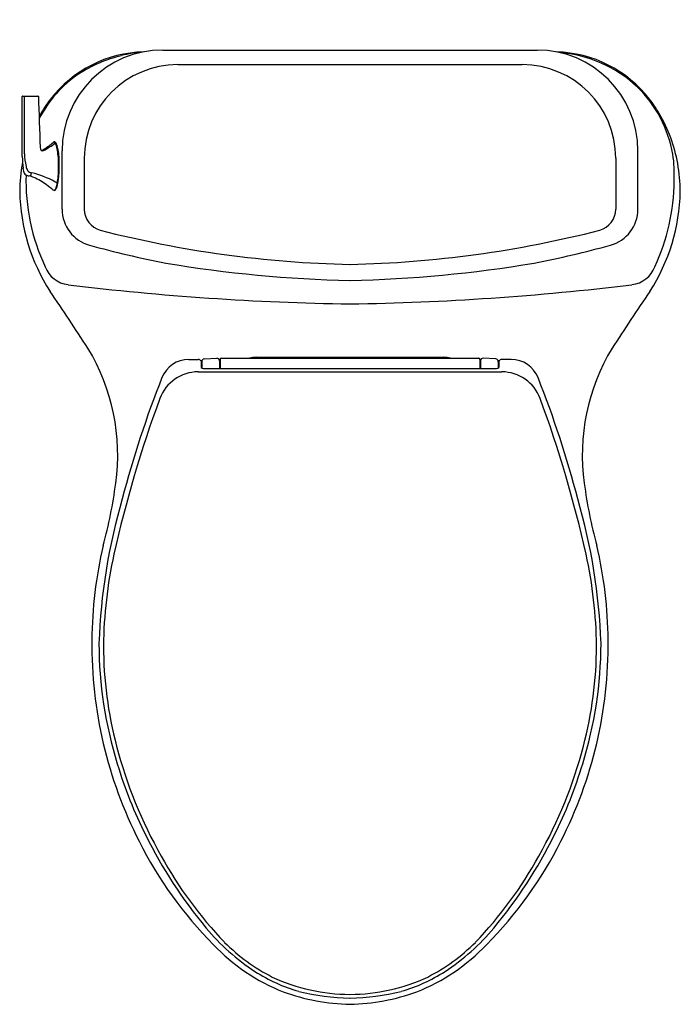
# Model space of a CAD drawing. Units: inches. Extents: x 5047.1 to 5066.1, y -37.3 to -8.9.
import ezdxf

# ---------------------------------------------------------------- set-up
doc = ezdxf.new("R2010")
doc.units = ezdxf.units.IN
doc.header["$LTSCALE"] = 0.64311
doc.header["$MEASUREMENT"] = 0
doc.layers.get('0').update_dxf_attribs({"color": 255, "linetype": 'CONTINUOUS'})
doc.layers.get('Defpoints').update_dxf_attribs({"linetype": 'CONTINUOUS'})
doc.styles.get("Standard").update_dxf_attribs({"font": 'txt', "width": 0.8})

msp = doc.modelspace()

# ---------------------------------------------------------------- linework, layer by layer
for p, q in [((5051.209, -9.772), (5061.99, -9.772)), ((5051.642, -10.193), (5061.557, -10.193)), ((5047.162, -12.837), (5047.162, -11.114)), ((5047.174, -11.102), (5047.614, -11.102)), ((5047.223, -12.762), (5047.223, -11.102)), ((5048.309, -14.358), (5048.309, -12.672)), ((5064.89, -14.358), (5064.89, -12.672)), ((5048.945, -12.89), (5048.945, -14.354)), ((5064.254, -12.89), (5064.254, -14.354)), ((5051.959, -18.687), (5052.228, -18.687)), ((5052.405, -18.674), (5052.76, -18.653)), ((5052.859, -18.687), (5052.859, -18.948)), ((5052.899, -18.648), (5060.3, -18.648)), ((5053.907, -18.627), (5059.292, -18.627)), ((5060.34, -18.687), (5060.34, -18.948)), ((5060.794, -18.674), (5060.439, -18.653)), ((5061.24, -18.687), (5060.971, -18.687)), ((5052.314, -18.732), (5052.317, -18.917)), ((5052.33, -18.752), (5052.329, -18.929)), ((5052.376, -18.948), (5060.823, -18.948)), ((5052.844, -18.732), (5052.844, -18.948)), ((5060.355, -18.732), (5060.355, -18.948)), ((5060.869, -18.752), (5060.87, -18.929)), ((5060.885, -18.732), (5060.882, -18.917)), ((5052.227, -19.046), (5060.973, -19.046))]:
    msp.add_line(p, q)
for centre, radius, start, end in [((5050.751, -13.337), 3.513, 91.5572, 142.2342), ((5051.209, -12.672), 2.9, 90, 180), ((5050.967, -13.628), 3.816, 94.6997, 104.4454), ((5061.99, -12.672), 2.9, 0, 90), ((5062.448, -13.337), 3.513, 37.7658, 88.4428), ((5062.318, -13.576), 3.747, 46.9552, 85.3333), ((5050.977, -13.847), 4.03, 103.8184, 122.9481), ((5051.642, -12.89), 2.697, 90, 180), ((5061.557, -12.89), 2.697, 0, 90), ((5050.698, -13.3), 3.42, 124.0081, 153.1448), ((5062.36, -13.403), 3.593, 10.1259, 45.5655), ((5047.174, -11.114), 0.012, 90, 180), ((5047.614, -11.114), 0.012, 1.8291, 90), ((5380.866, -0.472), 333.41, 181.82912, 182.08063), ((5051.06, -13.577), 3.904, 142.2187, 151.0166), ((5062.139, -13.577), 3.904, 30.4046, 37.7813), ((5061.683, -13.827), 4.424, 10.2198, 30.2023), ((5046.097, -9.704), 3.408, 299.5321, 306.266), ((5046.029, -9.955), 3.2, 303.6864, 309.2728), ((5048.091, -12.474), 0.0561, 91.1708, 130.6043), ((5048.066, -12.475), 0.0524, 27.1913, 87.5149), ((5048.089, -12.449), 0.0309, 56.4216, 88.9244), ((5048.047, -12.503), 0.099, 26.4732, 53.0663), ((5047.607, -12.711), 0.569, 8.9702, 27.1913), ((5047.21, -12.845), 1.003, 4.3268, 22.6888), ((5049.617, -12.635), 2.398, 183.0398, 191.741), ((5047.851, -12.567), 0.175, 183.0336, 208.8267), ((5047.731, -12.633), 0.0388, 208.8385, 248.2322), ((5047.556, -12.303), 0.4, 293.7889, 308.2782), ((5047.747, -12.611), 0.0657, 242.9812, 297.3741), ((5045.683, -13.067), 2.525, 1.2557, 10.1253), ((5051.668, -13.867), 4.581, 169.2601, 179.8098), ((5050.595, -12.806), 3.433, 180.5284, 186.2949), ((5045.118, -13.104), 3.11, 350.6496, 6.1748), ((5044.824, -13.12), 3.385, 354.1876, 1.8498), ((5062.007, -13.339), 3.932, 357.0069, 8.3004), ((5061.531, -13.867), 4.581, 0.1902, 10.3739), ((5048.034, -13.108), 0.855, 184.9839, 190.3373), ((5047.358, -13.231), 0.168, 190.3373, 212.7819), ((5047.333, -13.243), 0.141, 214.2393, 239.5013), ((5047.715, -13.026), 0.456, 192.3384, 208.3604), ((5047.435, -13.165), 0.143, 212.5057, 269.6159), ((5047.27, -13.313), 0.153, 321.6113, 2.0427), ((5046.785, -15.961), 2.731, 61.1772, 76.2478), ((5047.421, -13.084), 0.323, 240.3304, 258.864), ((5053.116, -13.532), 5.849, 178.3956, 205.1308), ((5047.137, -14.324), 0.95, 67.7193, 76.4879), ((5046.678, -15.26), 1.991, 53.5461, 65.6966), ((5046.71, -16.29), 3.056, 61.4294, 62.9156), ((5047.704, -13.545), 0.487, 327.9465, 352.419), ((5046.44, -13.281), 1.761, 348.4634, 354.0496), ((5060.084, -13.532), 5.849, 334.8692, 359.8756), ((5052.58, -13.748), 5.494, 181.078, 212.8161), ((5046.218, -16.035), 2.889, 50.4932, 55.3496), ((5048.091, -13.761), 0.0563, 231.9432, 268.6624), ((5048.075, -13.779), 0.0331, 245.9687, 273.8227), ((5048.061, -13.754), 0.0605, 285.4989, 334.5741), ((5048.087, -13.779), 0.0392, 274.3867, 320.316), ((5047.647, -13.539), 0.528, 332.8033, 349.7189), ((5060.619, -13.748), 5.494, 327.1839, 358.922), ((5049.386, -14.358), 1.077, 180, 254.4946), ((5049.58, -14.354), 0.635, 180, 254.2436), ((5063.619, -14.354), 0.635, 285.7564, 0), ((5063.813, -14.358), 1.077, 285.5054, 0), ((5057.274, 15.728), 31.684, 255.6254, 268.7805), ((5055.925, 15.728), 31.684, 271.2195, 284.3746), ((5056.597, 11.636), 28.052, 254.4946, 259.1057), ((5056.602, 11.636), 28.052, 280.8943, 285.5054), ((5048.575, -15.732), 0.806, 200.626, 263.1773), ((5057.487, 21.041), 37.467, 260.4875, 268.6422), ((5055.712, 21.041), 37.467, 271.3578, 279.5125), ((5064.624, -15.732), 0.806, 276.8227, 339.374), ((4990.291, -56.224), 69.901, 32.79283, 34.40644), ((5057.651, 58.337), 75.43, 263.01594, 269.20161), ((5055.549, 58.337), 75.43, 270.79839, 276.98406), ((5122.908, -56.224), 69.901, 145.59356, 147.20717), ((5043.958, -21.442), 5.952, 352.1288, 31.1328), ((5069.241, -21.442), 5.952, 148.8672, 187.8712), ((5051.959, -19.52), 0.833, 90, 158.3353), ((5052.21, -18.826), 0.14, 42.0817, 82.4845), ((5052.409, -18.753), 0.079, 93.4046, 179.4724), ((5052.765, -18.732), 0.079, 0.0028, 93.4046), ((5052.899, -18.687), 0.0395, 90, 180), ((5053.907, -19.642), 1.015, 90, 101.5816), ((5055.236, -18.642), 0.00201, 103.3564, 123.4959), ((5055.235, -18.641), 0.000142, 134.4176, 249.3921), ((5055.246, -18.591), 0.0506, 257.9476, 269.6715), ((5055.236, -18.648), 0.00201, 103.3564, 123.4959), ((5055.235, -18.647), 0.000142, 134.4176, 249.3921), ((5055.246, -18.598), 0.0506, 257.9476, 263.3361), ((5055.242, -18.664), 0.0245, 94.2241, 103.3564), ((5055.242, -18.67), 0.0245, 94.2241, 103.3564), ((5055.293, -19.353), 0.715, 89.695, 94.2241), ((5055.292, -19.359), 0.715, 89.695, 94.2241), ((5055.284, -17.674), 0.969, 267.7526, 270.7484), ((5055.306, -19.63), 0.992, 87.5835, 90.5741), ((5055.295, -17.752), 0.891, 270.0957, 273.6605), ((5055.306, -19.636), 0.992, 87.5835, 90.5741), ((5055.295, -17.758), 0.891, 272.7219, 273.6605), ((5055.347, -18.694), 0.0555, 78.9769, 88.373), ((5055.346, -18.7), 0.0555, 78.9769, 88.373), ((5055.35, -18.61), 0.0306, 272.5606, 282.44), ((5055.35, -18.616), 0.0306, 272.5606, 282.44), ((5055.357, -18.639), 0.000899, 282.44, 313.5585), ((5055.357, -18.64), 0.000229, 353.0783, 83.2082), ((5055.357, -18.645), 0.000899, 282.44, 313.5585), ((5055.357, -18.646), 0.000229, 353.0783, 83.2082), ((5055.407, -18.663), 0.0245, 94.2241, 103.3564), ((5055.402, -18.641), 0.00201, 103.3564, 123.4959), ((5055.401, -18.64), 0.000142, 134.4176, 249.3921), ((5055.411, -18.59), 0.0506, 257.9476, 269.6715), ((5055.407, -18.669), 0.0245, 94.2241, 103.3564), ((5055.402, -18.647), 0.00201, 103.3564, 123.4959), ((5055.401, -18.646), 0.000142, 134.4176, 249.3921), ((5055.411, -18.596), 0.0506, 257.9476, 269.6715), ((5055.458, -19.352), 0.715, 89.695, 94.2241), ((5055.458, -19.358), 0.715, 89.695, 94.2241), ((5055.449, -17.673), 0.969, 267.7526, 270.7484), ((5055.449, -17.679), 0.969, 267.7526, 270.7484), ((5055.472, -19.629), 0.992, 87.5835, 90.5741), ((5055.46, -17.751), 0.891, 270.0957, 273.6605), ((5055.472, -19.635), 0.992, 87.5835, 90.5741), ((5055.46, -17.757), 0.891, 270.0957, 273.6605), ((5055.512, -18.693), 0.0555, 78.9769, 88.373), ((5055.512, -18.699), 0.0555, 78.9769, 88.373), ((5055.516, -18.609), 0.0306, 272.5606, 282.44), ((5055.516, -18.615), 0.0306, 272.5606, 282.44), ((5055.522, -18.638), 0.000899, 282.44, 313.5585), ((5055.522, -18.639), 0.000229, 353.0783, 83.2082), ((5055.522, -18.644), 0.000899, 282.44, 313.5585), ((5055.522, -18.645), 0.000229, 353.0783, 83.2082), ((5055.567, -18.641), 0.00201, 103.3564, 123.4959), ((5055.566, -18.639), 0.000142, 134.4176, 249.3921), ((5055.577, -18.59), 0.0506, 257.9476, 269.6715), ((5055.567, -18.646), 0.00201, 103.3564, 123.4959), ((5055.566, -18.645), 0.000142, 134.4176, 249.3921), ((5055.577, -18.595), 0.0506, 257.9476, 269.6715), ((5055.572, -18.663), 0.0245, 94.2241, 103.3564), ((5055.572, -18.668), 0.0245, 94.2241, 103.3564), ((5055.623, -19.352), 0.715, 89.695, 94.2241), ((5055.623, -19.357), 0.715, 89.695, 94.2241), ((5055.614, -17.672), 0.969, 267.7526, 270.7484), ((5055.614, -17.678), 0.969, 267.7526, 270.7484), ((5055.637, -19.628), 0.992, 87.5835, 90.5741), ((5055.626, -17.751), 0.891, 270.0957, 273.6605), ((5055.637, -19.634), 0.992, 87.5835, 90.5741), ((5055.626, -17.756), 0.891, 270.0957, 273.6605), ((5055.677, -18.693), 0.0555, 78.9769, 88.373), ((5055.677, -18.698), 0.0555, 78.9769, 88.373), ((5055.681, -18.609), 0.0306, 272.5606, 282.44), ((5055.681, -18.614), 0.0306, 272.5606, 282.44), ((5055.687, -18.638), 0.000899, 282.44, 313.5585), ((5055.688, -18.638), 0.000229, 353.0783, 83.2082), ((5055.687, -18.643), 0.000899, 282.44, 313.5585), ((5055.688, -18.644), 0.000229, 353.0783, 83.2082), ((5055.733, -18.64), 0.00201, 103.3564, 123.4959), ((5055.732, -18.639), 0.000142, 134.4176, 249.3921), ((5055.742, -18.59), 0.0506, 257.9476, 269.6715), ((5055.733, -18.646), 0.00201, 103.3564, 123.4959), ((5055.732, -18.644), 0.000142, 134.4176, 249.3921), ((5055.742, -18.595), 0.0506, 257.9476, 269.6715), ((5055.738, -18.662), 0.0245, 94.2241, 103.3564), ((5055.738, -18.668), 0.0245, 94.2241, 103.3564), ((5055.789, -19.351), 0.715, 89.695, 94.2241), ((5055.789, -19.357), 0.715, 89.695, 94.2241), ((5055.78, -17.672), 0.969, 267.7526, 270.7484), ((5055.78, -17.677), 0.969, 267.7526, 270.7484), ((5055.802, -19.628), 0.992, 87.5835, 90.5741), ((5055.791, -17.75), 0.891, 270.0957, 273.6605), ((5055.802, -19.633), 0.992, 87.5835, 90.5741), ((5055.791, -17.755), 0.891, 270.0957, 273.6605), ((5055.843, -18.692), 0.0555, 78.9769, 88.373), ((5055.843, -18.698), 0.0555, 78.9769, 88.373), ((5055.846, -18.608), 0.0306, 272.5606, 282.44), ((5055.846, -18.614), 0.0306, 272.5606, 282.44), ((5055.853, -18.637), 0.000899, 282.44, 313.5585), ((5055.853, -18.638), 0.000229, 353.0783, 83.2082), ((5055.853, -18.643), 0.000899, 282.44, 313.5585), ((5055.853, -18.643), 0.000229, 353.0783, 83.2082), ((5057.356, -18.692), 0.0555, 91.627, 101.0231), ((5057.353, -18.608), 0.0306, 257.56, 267.4394), ((5057.346, -18.637), 0.000899, 226.4415, 257.56), ((5057.346, -18.638), 0.000229, 96.7918, 186.9217), ((5057.356, -18.698), 0.0555, 91.627, 101.0231), ((5057.346, -18.643), 0.000899, 226.4415, 257.56), ((5057.346, -18.643), 0.000229, 96.7918, 186.9217), ((5057.353, -18.614), 0.0306, 257.56, 267.4394), ((5057.408, -17.75), 0.891, 266.3395, 269.9043), ((5057.408, -17.755), 0.891, 266.3395, 269.9043), ((5057.397, -19.628), 0.992, 89.4259, 92.4165), ((5057.397, -19.633), 0.992, 89.4259, 92.4165), ((5057.41, -19.351), 0.715, 85.7759, 90.305), ((5057.419, -17.672), 0.969, 269.2516, 272.2474), ((5057.41, -19.357), 0.715, 85.7759, 90.305), ((5057.419, -17.677), 0.969, 269.2516, 272.2474), ((5057.457, -18.59), 0.0506, 270.3285, 282.0524), ((5057.457, -18.595), 0.0506, 270.3285, 282.0524), ((5057.461, -18.662), 0.0245, 76.6436, 85.7759), ((5057.461, -18.668), 0.0245, 76.6436, 85.7759), ((5057.467, -18.64), 0.00201, 56.5041, 76.6436), ((5057.467, -18.646), 0.00201, 56.5041, 76.6436), ((5057.468, -18.639), 0.000142, 290.6079, 45.5824), ((5057.468, -18.644), 0.000142, 290.6079, 45.5824), ((5057.522, -18.693), 0.0555, 91.627, 101.0231), ((5057.512, -18.638), 0.000899, 226.4415, 257.56), ((5057.511, -18.638), 0.000229, 96.7918, 186.9217), ((5057.518, -18.609), 0.0306, 257.56, 267.4394), ((5057.522, -18.698), 0.0555, 91.627, 101.0231), ((5057.518, -18.614), 0.0306, 257.56, 267.4394), ((5057.512, -18.643), 0.000899, 226.4415, 257.56), ((5057.511, -18.644), 0.000229, 96.7918, 186.9217), ((5057.574, -17.751), 0.891, 266.3395, 269.9043), ((5057.574, -17.756), 0.891, 266.3395, 269.9043), ((5057.562, -19.628), 0.992, 89.4259, 92.4165), ((5057.562, -19.634), 0.992, 89.4259, 92.4165), ((5057.576, -19.352), 0.715, 85.7759, 90.305), ((5057.585, -17.672), 0.969, 269.2516, 272.2474), ((5057.576, -19.357), 0.715, 85.7759, 90.305), ((5057.585, -17.678), 0.969, 269.2516, 272.2474), ((5057.622, -18.59), 0.0506, 270.3285, 282.0524), ((5057.622, -18.595), 0.0506, 270.3285, 282.0524), ((5057.627, -18.663), 0.0245, 76.6436, 85.7759), ((5057.627, -18.668), 0.0245, 76.6436, 85.7759), ((5057.632, -18.641), 0.00201, 56.5041, 76.6436), ((5057.632, -18.646), 0.00201, 56.5041, 76.6436), ((5057.633, -18.639), 0.000142, 290.6079, 45.5824), ((5057.633, -18.645), 0.000142, 290.6079, 45.5824), ((5057.677, -18.638), 0.000899, 226.4415, 257.56), ((5057.677, -18.639), 0.000229, 96.7918, 186.9217), ((5057.677, -18.644), 0.000899, 226.4415, 257.56), ((5057.677, -18.645), 0.000229, 96.7918, 186.9217), ((5057.687, -18.693), 0.0555, 91.627, 101.0231), ((5057.683, -18.609), 0.0306, 257.56, 267.4394), ((5057.687, -18.699), 0.0555, 91.627, 101.0231), ((5057.683, -18.615), 0.0306, 257.56, 267.4394), ((5057.739, -17.751), 0.891, 266.3395, 269.9043), ((5057.739, -17.757), 0.891, 266.3395, 269.9043), ((5057.727, -19.629), 0.992, 89.4259, 92.4165), ((5057.727, -19.635), 0.992, 89.4259, 92.4165), ((5057.741, -19.352), 0.715, 85.7759, 90.305), ((5057.75, -17.673), 0.969, 269.2516, 272.2474), ((5057.741, -19.358), 0.715, 85.7759, 90.305), ((5057.75, -17.679), 0.969, 269.2516, 272.2474), ((5057.788, -18.59), 0.0506, 270.3285, 282.0524), ((5057.788, -18.596), 0.0506, 270.3285, 282.0524), ((5057.792, -18.663), 0.0245, 76.6436, 85.7759), ((5057.792, -18.669), 0.0245, 76.6436, 85.7759), ((5057.797, -18.641), 0.00201, 56.5041, 76.6436), ((5057.798, -18.64), 0.000142, 290.6079, 45.5824), ((5057.797, -18.647), 0.00201, 56.5041, 76.6436), ((5057.798, -18.646), 0.000142, 290.6079, 45.5824), ((5057.853, -18.694), 0.0555, 91.627, 101.0231), ((5057.849, -18.61), 0.0306, 257.56, 267.4394), ((5057.842, -18.639), 0.000899, 226.4415, 257.56), ((5057.842, -18.64), 0.000229, 96.7918, 186.9217), ((5057.853, -18.7), 0.0555, 91.627, 101.0231), ((5057.849, -18.616), 0.0306, 257.56, 267.4394), ((5057.842, -18.645), 0.000899, 226.4415, 257.56), ((5057.842, -18.646), 0.000229, 96.7918, 186.9217), ((5057.904, -17.752), 0.891, 266.3395, 269.9043), ((5057.904, -17.758), 0.891, 266.3395, 267.2781), ((5057.893, -19.63), 0.992, 89.4259, 92.4165), ((5057.893, -19.636), 0.992, 89.4259, 92.4165), ((5057.907, -19.353), 0.715, 85.7759, 90.305), ((5057.915, -17.674), 0.969, 269.2516, 272.2474), ((5057.907, -19.359), 0.715, 85.7759, 90.305), ((5057.953, -18.591), 0.0506, 270.3285, 282.0524), ((5057.957, -18.664), 0.0245, 76.6436, 85.7759), ((5057.958, -18.67), 0.0245, 76.6436, 85.7759), ((5057.953, -18.598), 0.0506, 276.6639, 282.0524), ((5057.963, -18.642), 0.00201, 56.5041, 76.6436), ((5057.963, -18.648), 0.00201, 56.5041, 76.6436), ((5057.964, -18.641), 0.000142, 290.6079, 45.5824), ((5057.964, -18.647), 0.000142, 290.6079, 45.5824), ((5059.292, -19.642), 1.015, 78.4184, 90), ((5060.3, -18.687), 0.0395, 0, 90), ((5060.434, -18.732), 0.079, 86.5954, 179.9972), ((5060.79, -18.753), 0.079, 0.5276, 86.5954), ((5060.989, -18.826), 0.14, 97.5155, 137.9183), ((5061.24, -19.52), 0.833, 21.6647, 90), ((5052.38, -18.869), 0.0787, 217.2021, 266.8393), ((5060.819, -18.869), 0.0787, 273.1607, 322.7979), ((5078.856, -30.204), 29.774, 158.3353, 165.4185), ((5052.227, -20.222), 1.176, 90, 159.8194), ((5060.973, -20.222), 1.176, 20.1806, 90), ((5034.343, -30.204), 29.774, 14.5815, 21.6647), ((5084.568, -32.109), 35.633, 159.8194, 167.347), ((5028.631, -32.109), 35.633, 12.653, 20.1806), ((5036.475, -20.488), 13.495, 344.6921, 352.466), ((5076.724, -20.488), 13.495, 187.534, 195.3079), ((5066.147, -27.438), 16.786, 163.6351, 178.0711), ((5047.052, -27.438), 16.786, 1.9289, 16.3649), ((5061.656, -26.896), 12.492, 166.8372, 179.459), ((5051.544, -26.896), 12.492, 0.541, 13.1628), ((5062.649, -27.11), 13.152, 167.6774, 179.267), ((5050.55, -27.11), 13.152, 0.733, 12.3226), ((5061.67, -26.897), 12.507, 179.4554, 207.0005), ((5061.287, -26.839), 11.917, 180.1621, 197.0922), ((5060.981, -26.911), 11.482, 180.1558, 194.7472), ((5051.529, -26.897), 12.507, 332.9995, 0.5446), ((5051.912, -26.839), 11.917, 342.9078, 359.8379), ((5052.218, -26.911), 11.482, 345.2528, 359.8442), ((5062.605, -26.512), 13.154, 194.6243, 209.5522), ((5050.594, -26.512), 13.154, 330.4478, 345.3757), ((5062.718, -26.434), 13.404, 196.9506, 206.4351), ((5050.481, -26.434), 13.404, 333.5649, 343.0494), ((5061.07, -27.256), 11.809, 206.7683, 224.646), ((5063.318, -26.102), 14.089, 206.5575, 219.5561), ((5052.129, -27.256), 11.809, 315.354, 333.2317), ((5049.881, -26.102), 14.089, 320.4439, 333.4425), ((5061.577, -27.263), 11.891, 208.8504, 223.7548), ((5051.622, -27.263), 11.891, 316.2452, 331.1496), ((5057.392, -30.94), 6.439, 219.946, 236.7712), ((5055.807, -30.94), 6.439, 303.2288, 320.054), ((5056.727, -31.716), 5.586, 223.3985, 248.4738), ((5056.882, -31.583), 5.514, 225.0684, 242.7979), ((5056.472, -31.716), 5.586, 291.5262, 316.6015), ((5056.317, -31.583), 5.514, 297.2021, 314.9316), ((5056.434, -32.335), 4.747, 237.2085, 253.9696), ((5056.625, -31.62), 5.367, 245.059, 269.7277), ((5056.574, -31.62), 5.367, 270.2723, 294.941), ((5056.765, -32.335), 4.747, 286.0304, 302.7915), ((5056.727, -31.277), 5.997, 250.0218, 268.7862), ((5056.761, -30.299), 6.8, 256.0677, 268.6421), ((5056.438, -30.299), 6.8, 271.3579, 283.9323), ((5056.473, -31.277), 5.997, 271.2138, 289.9782)]:
    msp.add_arc(centre, radius, start, end)

# ---------------------------------------------------------------- texts
at = {"layer": 'Defpoints'}
for tag, p, s in [('MODELNUMBER', (5056.59, -8.898), 'K-20169T-FNS'), ('TRADENAME', (5056.59, -8.9), 'SANTA ROSA'), ('PRODUCT', (5056.59, -8.901), 'TOILET')]:
    msp.add_attdef(tag, p, s, height=0.001, dxfattribs=at)

doc.saveas('drawing.dxf')
